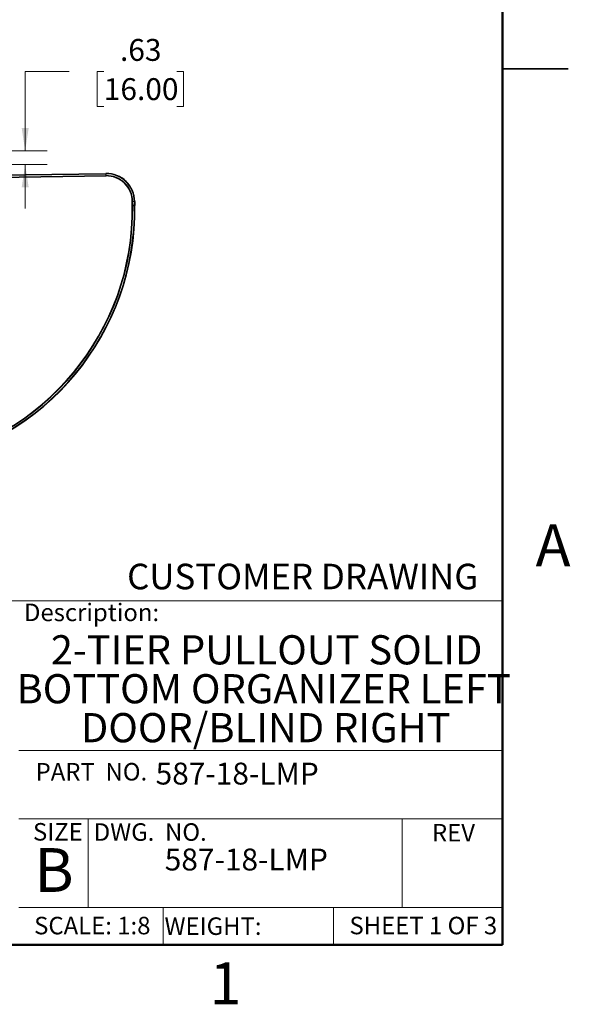
# Paper-space layout 'Sheet1' of a CAD drawing. Units: inches. Extents: x 0.1 to 16.8, y 0.1 to 10.9.
# Drawn here: x 13.7 to 16.8, y 0.1 to 5.8 of the extents above; entities that cross this region are included whole.
import ezdxf

# ---------------------------------------------------------------- set-up
doc = ezdxf.new("R2010")
doc.units = ezdxf.units.IN
doc.header["$MEASUREMENT"] = 0
doc.styles.add('SLDTEXTSTYLE0', font='TXT', dxfattribs={"width": 0.75})
doc.styles.add('SLDTEXTSTYLE1', font='TXT', dxfattribs={"width": 0.6875})
doc.styles.add('SLDTEXTSTYLE2', font='TXT', dxfattribs={"width": 0.694444})
doc.dimstyles.new('SLDDIMSTYLE1', dxfattribs={"dimtxt": 0.125, "dimasz": 0.13, "dimexe": 0, "dimexo": 0.0625, "dimgap": 0.03125, "dimtad": 0, "dimtih": 1, "dimtoh": 1, "dimlfac": 8, "dimrnd": 1e-09, "dimzin": 12, "dimdsep": 46, "dimtxsty": 'SLDTEXTSTYLE0', "dimsah": 1, "dimcen": 0.09, "dimadec": 0, "dimazin": 3, "dimtfac": 1, "dimtmove": 0, "dimatfit": 0, "dimfxl": 0, "dimfrac": 2, "dimtolj": 1, "dimtzin": 12, "dimarcsym": 0})

# ---------------------------------------------------------------- blocks, each defined once
blk = doc.blocks.new('_D_17')
at = {"color": 7, "linetype": 'Continuous', "lineweight": 0}
for p, q in [((13.9793, 5.457), (13.7293, 5.457)), ((13.7293, 5.457), (13.7293, 5.0042)), ((14.1778, 5.4561), (14.1397, 5.4561)), ((14.1397, 5.4561), (14.1397, 5.2577)), ((14.5934, 5.4561), (14.6315, 5.4561)), ((14.6315, 5.4561), (14.6315, 5.2577)), ((14.1397, 5.2577), (14.1778, 5.2577)), ((14.6315, 5.2577), (14.5934, 5.2577)), ((12.2238, 5.0042), (13.8543, 5.0042)), ((12.2238, 4.9254), (13.8543, 4.9254)), ((13.7293, 4.9254), (13.7293, 4.6754))]:
    blk.add_line(p, q, dxfattribs=at)
at = {"color": 7, "linetype": 'Continuous', "lineweight": 18}
for points in [[(13.7293, 5.0042), (13.7493, 5.1342), (13.7093, 5.1342)], [(13.7293, 4.9254), (13.7093, 4.7954), (13.7493, 4.7954)]]:
    blk.add_solid(points, dxfattribs=at)
at = {"color": 7, "linetype": 'Continuous', "lineweight": 18, "char_height": 0.125, "attachment_point": 1, "style": 'SLDTEXTSTYLE0'}
for s, insert in [('.63', (14.2701, 5.6426)), ('16.00', (14.1778, 5.4188))]:
    blk.add_mtext(s, dxfattribs=dict(at, insert=insert))

psp = doc.layouts.new('Sheet1')

# ---------------------------------------------------------------- linework, layer by layer
at = {"color": 7, "linetype": 'Continuous', "lineweight": 50}
for p, q in [((16.4518, 10.472), (16.4518, 0.472)), ((16.4518, 0.472), (0.4518, 0.472))]:
    psp.add_line(p, q, dxfattribs=at)
at = {"color": 7, "linetype": 'Continuous', "lineweight": 25}
for p, q in [((16.8268, 5.472), (16.4517, 5.472)), ((16.4518, 5.472), (16.8268, 5.472)), ((13.4619, 4.8653), (14.1902, 4.8754)), ((13.4619, 4.8649), (14.1902, 4.8751)), ((13.4619, 4.8642), (14.1902, 4.8743)), ((13.4619, 4.8632), (14.1902, 4.8734)), ((13.4621, 4.8526), (14.1904, 4.8627)), ((13.4621, 4.8516), (14.1904, 4.8618)), ((13.4621, 4.8509), (14.1904, 4.861)), ((14.1904, 4.8607), (13.4621, 4.8505)), ((14.1902, 4.8751), (14.1902, 4.8754)), ((14.1902, 4.8743), (14.1902, 4.8751)), ((14.1902, 4.8734), (14.1902, 4.8743)), ((14.1904, 4.8627), (14.1902, 4.8734)), ((14.1904, 4.8618), (14.1904, 4.8627)), ((14.1904, 4.861), (14.1904, 4.8618)), ((14.1904, 4.8607), (14.1904, 4.861)), ((14.3404, 4.6917), (14.3401, 4.7151)), ((14.3401, 4.7151), (14.3404, 4.7151)), ((14.3404, 4.7151), (14.3412, 4.7151)), ((14.3404, 4.7151), (14.3408, 4.6917)), ((14.3404, 4.6917), (14.3408, 4.6917)), ((14.3408, 4.6917), (14.3415, 4.6917)), ((14.3412, 4.7151), (14.3421, 4.7151)), ((14.3412, 4.7151), (14.3415, 4.6917)), ((14.3424, 4.6917), (14.3415, 4.6917)), ((14.3528, 4.7153), (14.3421, 4.7151)), ((14.3421, 4.7151), (14.3424, 4.6917)), ((14.3424, 4.6917), (14.3531, 4.6919)), ((14.3528, 4.7153), (14.3537, 4.7153)), ((14.3528, 4.7153), (14.3531, 4.6919)), ((14.3531, 4.6919), (14.3541, 4.6919)), ((14.3545, 4.7153), (14.3537, 4.7153)), ((14.3537, 4.7153), (14.3541, 4.6919)), ((14.3541, 4.6919), (14.3548, 4.6919)), ((14.3545, 4.7153), (14.3548, 4.7153)), ((14.3545, 4.7153), (14.3548, 4.6919)), ((14.3548, 4.7153), (14.3552, 4.6919)), ((14.3548, 4.6919), (14.3552, 4.6919))]:
    psp.add_line(p, q, dxfattribs=at)
at = {"color": 7, "linetype": 'Continuous', "lineweight": 18}
for p, q in [((11.997, 2.4363), (16.4518, 2.4363)), ((13.693, 1.5815), (16.4518, 1.5815)), ((13.693, 1.1918), (16.4518, 1.1918)), ((14.0886, 1.1918), (14.0886, 0.6849)), ((15.8798, 1.1918), (15.8798, 0.6849)), ((13.693, 0.6849), (16.4518, 0.6849)), ((14.5162, 0.6849), (14.5162, 0.472)), ((15.4881, 0.6849), (15.4881, 0.472))]:
    psp.add_line(p, q, dxfattribs=at)
at = {"color": 7, "linetype": 'Continuous', "lineweight": 25}
for centre, radius, start, end in [((14.1924, 4.713), 0.1624, 0.7985, 90.7985), ((14.1924, 4.713), 0.162, 0.7985, 90.7985), ((14.1924, 4.713), 0.1613, 0.7985, 90.7985), ((14.1924, 4.713), 0.1603, 0.7985, 90.7985), ((14.1924, 4.713), 0.1497, 0.7985, 90.7985), ((14.1924, 4.713), 0.1487, 0.7985, 90.7985), ((14.1924, 4.713), 0.148, 0.7985, 90.7985), ((14.1924, 4.713), 0.1476, 0.7985, 90.7985), ((12.8789, 4.6713), 1.4616, 279.9172, 0.7985), ((12.8789, 4.6713), 1.462, 279.9172, 0.7985), ((12.8789, 4.6713), 1.4627, 279.9172, 0.7985), ((12.8789, 4.6713), 1.4637, 279.9172, 0.7985), ((12.8789, 4.6713), 1.4743, 279.9172, 0.7985), ((12.8789, 4.6713), 1.4753, 279.9172, 0.7985), ((12.8789, 4.6713), 1.476, 279.9172, 0.7985), ((12.8789, 4.6713), 1.4764, 279.9172, 0.7985)]:
    psp.add_arc(centre, radius, start, end, dxfattribs=at)

# ---------------------------------------------------------------- texts
at = {"color": 7, "linetype": 'Continuous', "lineweight": 0}
for s, insert, char_height, attachment_point, style in [('A', (16.7404, 2.8726), 0.24, 2, 'SLDTEXTSTYLE0'), ('CUSTOMER DRAWING', (14.3107, 2.6473), 0.145833, 1, 'SLDTEXTSTYLE0'), ('Description:', (13.7225, 2.4196), 0.1, 1, 'SLDTEXTSTYLE0'), ('2-TIER PULLOUT SOLID', (15.1065, 2.2393), 0.166667, 2, 'SLDTEXTSTYLE0'), ('BOTTOM ORGANIZER LEFT', (15.0897, 2.0171), 0.166667, 2, 'SLDTEXTSTYLE0'), ('DOOR/BLIND RIGHT', (15.1011, 1.7949), 0.166667, 2, 'SLDTEXTSTYLE0'), ('PART  NO.', (13.7887, 1.51), 0.1, 1, 'SLDTEXTSTYLE2'), ('587-18-LMP', (14.4733, 1.512), 0.125, 1, 'SLDTEXTSTYLE0'), ('SIZE', (13.7738, 1.1672), 0.1, 1, 'SLDTEXTSTYLE0'), ('DWG.  NO.', (14.1203, 1.1658), 0.1, 1, 'SLDTEXTSTYLE2'), ('REV', (16.0496, 1.1619), 0.1, 1, 'SLDTEXTSTYLE0'), ('B', (13.7817, 1.0241), 0.25, 1, 'SLDTEXTSTYLE0'), ('587-18-LMP', (14.9906, 1.0216), 0.125, 2, 'SLDTEXTSTYLE0'), ('SCALE: 1:8', (13.7804, 0.632), 0.1, 1, 'SLDTEXTSTYLE0'), ('WEIGHT:', (14.5242, 0.6286), 0.1, 1, 'SLDTEXTSTYLE0'), ('SHEET 1 OF 3', (15.579, 0.6323), 0.1, 1, 'SLDTEXTSTYLE1'), ('1', (14.8726, 0.3726), 0.24, 2, 'SLDTEXTSTYLE0')]:
    psp.add_mtext(s, dxfattribs=dict(at, insert=insert, char_height=char_height, attachment_point=attachment_point, style=style))

# ---------------------------------------------------------------- dimensions: what is measured, and where the dimension line sits
at = {"color": 7, "linetype": 'Continuous', "lineweight": 18}
dim = psp.add_linear_dim(base=(13.7293, 5.0042), p1=(12.1738, 4.9254), p2=(12.1738, 5.0042), angle=90, dimstyle='SLDDIMSTYLE1', dxfattribs=at)
dim.commit()
dim.dimension.update_dxf_attribs({"geometry": '_D_17', "text_midpoint": (13.7293, 5.457), "dimtype": 160})

doc.saveas('drawing.dxf')
